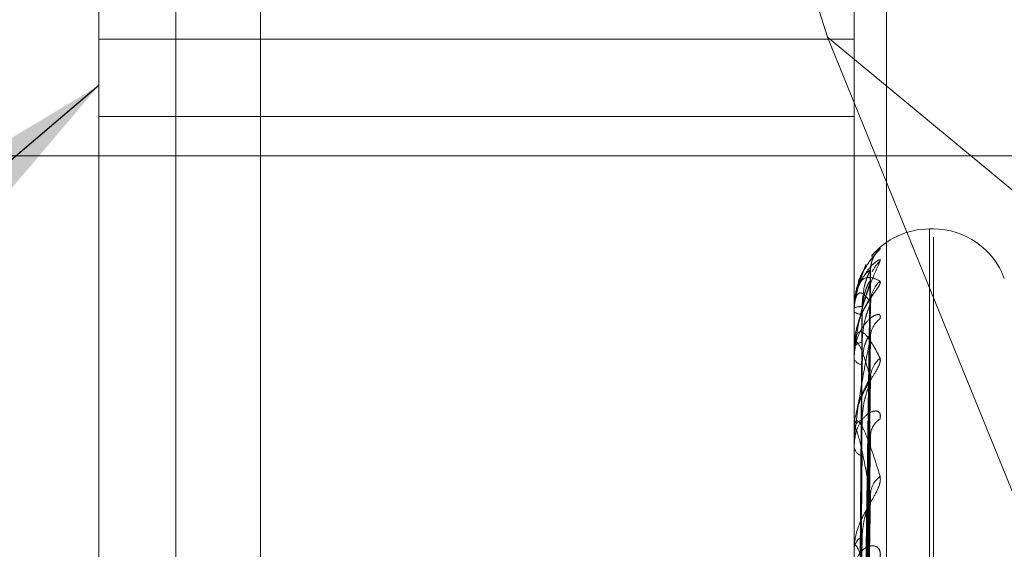
# Model space of a CAD drawing. Units: inches. Extents: x 0 to 23.4, y 0 to 16.5.
# Drawn here: x 11.8 to 11.8, y 10.5 to 10.5 of the extents above; entities that cross this region are included whole.
import ezdxf

# ---------------------------------------------------------------- set-up
doc = ezdxf.new("R2010")
doc.units = ezdxf.units.IN
doc.header["$MEASUREMENT"] = 0
doc.linetypes.add('CENTERX2', pattern=[0.7999999999999999, 0.5, -0.1, 0.1, -0.1])
doc.linetypes.add('HIDDEN', pattern=[0.07500000000000001, 0.05, -0.025])
doc.dimstyles.new('SLDDIMSTYLE3', dxfattribs={"dimtxt": 0, "dimasz": 0.13, "dimexe": 0, "dimexo": 0.0625, "dimgap": 0, "dimtad": 0, "dimtih": 1, "dimtoh": 1, "dimdec": 0, "dimrnd": 1e-09, "dimzin": 0, "dimdsep": 46, "dimtxsty": 'Standard', "dimsah": 1, "dimcen": 0.09, "dimadec": 0, "dimazin": 0, "dimtfac": 0.13, "dimtdec": 0, "dimtofl": 0, "dimtmove": 0, "dimatfit": 3, "dimfxl": 1, "dimfrac": 2, "dimtolj": 1, "dimtzin": 0, "dimarcsym": 0})

msp = doc.modelspace()

# ---------------------------------------------------------------- linework, layer by layer
at = {"color": 7, "linetype": 'HIDDEN', "lineweight": 0}
for p, q in [((11.7931960447, 4.9666499067), (11.7931960447, 10.9234092965)), ((11.8021246161, 10.6626724587), (11.8021246161, 10.3255296016)), ((11.7831531876, 10.516458173), (11.7831531876, 5.3736010301)), ((11.7856756173, 10.5143411803), (11.7856756173, 10.4048680413)), ((11.8043218805, 10.4041069806), (11.8043218805, 10.5135801195)), ((11.7808619615, 10.4039167154), (11.7808619615, 10.5133898543)), ((11.8033591493, 10.5133898543), (11.8033591493, 10.4039167154)), ((11.7978653727, 10.5125057005), (11.8025670181, 10.4976415276)), ((11.7808619615, 10.4975802932), (11.8033591493, 10.4975802932)), ((11.8025670181, 10.4976415276), (11.813581759, 10.4885063361)), ((11.8025670181, 10.4976415276), (11.813581759, 10.4705275897)), ((11.7808619615, 10.4952739951), (11.8033591493, 10.4952739951)), ((11.8057208871, 10.4919221775), (11.8056088681, 10.4919221775)), ((11.8056088681, 10.4162407361), (11.8056088681, 10.4919220752)), ((11.8057208871, 10.4159942708), (11.8057208871, 10.4916756099)), ((11.8039162401, 10.4910880951), (11.8041356527, 10.4913392498)), ((11.8034502612, 10.4901288303), (11.8037144133, 10.4908570703)), ((11.8035610219, 10.4708163086), (11.8038368056, 10.49068002)), ((11.8035611362, 10.4706376889), (11.8038370138, 10.4903669394)), ((11.8033591493, 10.4895545838), (11.8033591493, 10.4895618721)), ((11.8033623596, 10.4895485393), (11.8033623596, 10.488395012)), ((11.8035609038, 10.4703852085), (11.8038365907, 10.489665445)), ((11.8033591493, 10.4894599999), (11.8033591493, 10.4894499501)), ((11.8035612551, 10.4698557942), (11.803837231, 10.4887375104)), ((11.8033591493, 10.4883626208), (11.8033591493, 10.4883869837)), ((11.8033623596, 10.4883428172), (11.8033623596, 10.4860338121)), ((11.8033591493, 10.4880822874), (11.8033591493, 10.4880552627)), ((11.8035607721, 10.4693599311), (11.8038363513, 10.4873598418)), ((11.8033623596, 10.4859912343), (11.8033623596, 10.4859757766)), ((11.8033591493, 10.4859271913), (11.8033591493, 10.4859677484)), ((11.8033623596, 10.4858943444), (11.8033623596, 10.4823996318)), ((11.8035613888, 10.4684988192), (11.8038374755, 10.4858505617)), ((11.8033591493, 10.4854712405), (11.8033591493, 10.4854282177)), ((11.8035606122, 10.4677774265), (11.8038360612, 10.4838464278)), ((11.8033591493, 10.4823363182), (11.8033591493, 10.4823916036))]:
    msp.add_line(p, q, dxfattribs=at)
at = {"color": 7, "linetype": 'CENTERX2', "lineweight": 0}
msp.add_line((11.4738889019, 10.4941010301), (12.0521246161, 10.4941010301), dxfattribs=at)
at = {"color": 7, "linetype": 'HIDDEN', "lineweight": 0}
for centre, radius, start, end in [((11.8056088681, 10.4896724587), 0.0022497187851513, 90, 140.2453080263), ((11.8057208871, 10.4896724587), 0.0022497187851528, 20, 90), ((11.8046893676, 10.490705317), 0.0008417071988097, 131.1359029422, 179.6705339707), ((11.8046482257, 10.4903475992), 0.0008010123290828, 129.7848424432, 158.3877332578), ((11.8046901116, 10.4897300099), 0.0008424738827643, 131.157552482, 179.4664741542), ((11.8035668967, 10.4891045829), 0.0005022672490656, 86.5436552734, 114.4323936391), ((11.8033677056, 10.4895552533), 8.5824161093e-06, 184.4740492486, 231.4721714648), ((11.8035717619, 10.4897458681), 0.0003643783105059, 234.3033323948, 273.9996529221), ((11.8045672054, 10.4886737544), 0.0007195865970821, 126.850062255, 179.2884004306), ((11.8036073244, 10.4882645437), 0.0002767352724511, 92.1013125755, 153.7400374103), ((11.8034230131, 10.4883628116), 6.38640189159e-05, 180.1711887999, 198.2448177089), ((11.8036212228, 10.4881595165), 0.0002820485014821, 201.6928352958, 265.1094442122), ((11.8046487056, 10.4874582313), 0.000801156276578, 129.8209420144, 178.9879737169), ((11.803687253, 10.4859045721), 0.0003341305630018, 105.6393864327, 169.1011013114), ((11.8044628969, 10.4857392371), 0.0006154564333091, 122.121043261, 178.4205385736), ((11.803529809, 10.4859272906), 0.0001706597447731, 180.0333336323, 191.1309316642), ((11.8037081936, 10.4854842773), 0.0003535174016243, 189.1242838071, 251.6975514718), ((11.8045712783, 10.4839715023), 0.0007240056991893, 126.9908847359, 178.0912346438), ((11.8037952316, 10.4823550916), 0.0004376081398967, 116.9095549575, 175.2139428273)]:
    msp.add_arc(centre, radius, start, end, dxfattribs=at)
for points, knots in [([(11.8041356527459, 10.49133924984473), (11.80414192610128, 10.49133995492914), (11.804149007423, 10.49134075082372), (11.80410958909193, 10.49129519236703), (11.80406280217887, 10.49124596559231), (11.80395116207572, 10.49112109005024), (11.80378959726327, 10.49092498254514), (11.80356898447409, 10.49055323348404), (11.80339480738665, 10.49008372863558), (11.80337118837134, 10.48973806380053), (11.80335914932729, 10.48956187211247)], [0, 0, 0, 0, 0.1194461009595263, 0.1348299623630533, 0.2536738278685715, 0.2817546550323967, 0.4371652095490325, 0.610933693528994, 0.8016857882133207, 1, 1, 1, 1]), ([(11.80385114087751, 10.49071159169267), (11.80385601393983, 10.49077560978244), (11.80386498090783, 10.49089341007408), (11.80391863723596, 10.49104056270451), (11.8039723859641, 10.49113779771879), (11.80400586765022, 10.49118552362579), (11.80402170718765, 10.49120564581977), (11.80402246412863, 10.49120634546461), (11.80400732762797, 10.49118855430116), (11.80396080855161, 10.49113412690973), (11.80385030275059, 10.49100176747544), (11.80366957851577, 10.49072665506396), (11.80350955322128, 10.49046270588178), (11.80347669231182, 10.49027457515004), (11.80347478769619, 10.49026367110817)], [0, 0, 0, 0, 0.0922197943164451, 0.1696945145396399, 0.2270563468712977, 0.2629176337087066, 0.2926825704845964, 0.32381410993214, 0.3632809405972381, 0.4313817540254305, 0.5538681534375101, 0.7253284405558249, 0.9840800588100914, 1, 1, 1, 1]), ([(11.8041356527459, 10.4909631394236), (11.80414192552219, 10.49098409475204), (11.80414900619024, 10.49100774898707), (11.80410959079403, 10.4910040088495), (11.80406275925863, 10.49098049458736), (11.80395124950205, 10.49089717629469), (11.80379017849771, 10.49074904232779), (11.80366087685757, 10.49053305430683), (11.80359387470696, 10.49042113258722)], [0, 0, 0, 0, 0.1976580159840216, 0.223115050572682, 0.4197764943413644, 0.4662443199079303, 0.7234158945528901, 1, 1, 1, 1]), ([(11.80335914932729, 10.48808228741212), (11.80335943472211, 10.48810843905003), (11.8033600510987, 10.48816491960368), (11.80336604810586, 10.48827539583113), (11.80338690283973, 10.48850477634911), (11.80349865788513, 10.48920293546371), (11.80375864814583, 10.49012224495298), (11.8039954008576, 10.49065031290279), (11.8041356527459, 10.4909631394236)], [0, 0, 0, 0, 0.0132216410973336, 0.0285552137110111, 0.0542426430599617, 0.1337588501392416, 0.4868402727603698, 1, 1, 1, 1]), ([(11.80384767428612, 10.49071015697394), (11.8037599131118, 10.4906404643717), (11.80361266896294, 10.49052353535408), (11.80345308463323, 10.49011991252827), (11.80338106321255, 10.48973687033419), (11.80336703084179, 10.48959415906508), (11.80336298219617, 10.48952356194358), (11.80336255075031, 10.48948500906728), (11.80336235964948, 10.48946793279586)], [0, 0, 0, 0, 0.5273188798740761, 0.8847263069756842, 0.9590362595955403, 0.9800473728110679, 0.9911623590751192, 1, 1, 1, 1]), ([(11.80356237108097, 10.47082224021038), (11.80357019066666, 10.47138386981464), (11.80360928864947, 10.47419202173915), (11.80370326224634, 10.48082211150946), (11.80379186592912, 10.48688889960438), (11.80384767428612, 10.49071015697394)], [0, 0, 0, 0, 0.0846963374237074, 0.4234822757478416, 1, 1, 1, 1]), ([(11.80359717742154, 10.48960593655426), (11.80361103632308, 10.4898144211535), (11.80362990569662, 10.49009828014247), (11.80372826871509, 10.49043008107744), (11.80378888802708, 10.49058401385393), (11.8038288508512, 10.49066611225656), (11.80383479666682, 10.49067876790876), (11.80383539859059, 10.49068004910185)], [0, 0, 0, 0, 0.5020163297849202, 0.6835125872068484, 0.8665692042669845, 0.9864921529745222, 1, 1, 1, 1]), ([(11.80383539859059, 10.49068004910185), (11.80384229990273, 10.49069415899077), (11.80385425557466, 10.49071860263273), (11.8038496298498, 10.49071266651652), (11.80384767428612, 10.49071015697399)], [0, 0, 0, 0, 0.5772416786360699, 1, 1, 1, 1]), ([(11.80335914932729, 10.4895545838418), (11.80335943472211, 10.48958106400933), (11.8033600510987, 10.48963825409922), (11.80336604810586, 10.48973677856547), (11.80338690283972, 10.48991785313078), (11.80349865788512, 10.49033329752495), (11.80375864814583, 10.49055881618286), (11.8039954008576, 10.49043666995994), (11.8041356527459, 10.49036431075321)], [0, 0, 0, 0, 0.0132216410974176, 0.0285552137111248, 0.0542426430597611, 0.1337588501391249, 0.4868402727602627, 1, 1, 1, 1]), ([(11.80347478769619, 10.49026367110817), (11.80341273124035, 10.49005513232995), (11.80334366430413, 10.48982303505176), (11.80336344872158, 10.48958654504204), (11.80336545689333, 10.48956254066796)], [0, 0, 0, 0, 0.8984973018483446, 1, 1, 1, 1]), ([(11.8041356527459, 10.49036431075321), (11.80414192610127, 10.49034474093952), (11.80414900742299, 10.4903226506643), (11.80410958909194, 10.49023691628578), (11.80406280217887, 10.49016382010145), (11.80395116207571, 10.4900017139231), (11.80378959726327, 10.48977117363003), (11.80356898447409, 10.48937355523244), (11.80339480738665, 10.48889606002039), (11.80337118837134, 10.48855886047552), (11.80335914932729, 10.48838698370068)], [0, 0, 0, 0, 0.1194461009585833, 0.1348299623653033, 0.2536738278688357, 0.2817546550318104, 0.4371652095495124, 0.6109336935286583, 0.8016857882119001, 1, 1, 1, 1]), ([(11.80384767428612, 10.49035414677121), (11.8037599131118, 10.4900961896098), (11.80361266896294, 10.48966339363856), (11.80345308463323, 10.48892812249644), (11.80338106321256, 10.48840316132803), (11.80336703084179, 10.48823542767641), (11.80336298219618, 10.48815874700587), (11.80336255075031, 10.48812074386663), (11.80336235964948, 10.4881039110909)], [0, 0, 0, 0, 0.5273188798749334, 0.8847263069761722, 0.9590362595966486, 0.9800473728112314, 0.9911623590748284, 1, 1, 1, 1]), ([(11.80356237108097, 10.47061331091082), (11.80357019066666, 10.47117027065292), (11.80360928864947, 10.4739550732342), (11.80370326224634, 10.48053365254873), (11.80379186592912, 10.48655899473078), (11.80384767428612, 10.49035414677121)], [0, 0, 0, 0, 0.0846963374235617, 0.4234822757478671, 1, 1, 1, 1]), ([(11.80359717742154, 10.48938237720639), (11.80361103927836, 10.48958773438818), (11.80362991267561, 10.48986733529017), (11.80372825995849, 10.4901729202296), (11.8037889172709, 10.49030307109822), (11.80382892589614, 10.49036434888968), (11.8038348909398, 10.49036668614392), (11.80383553242543, 10.49036693749414)], [0, 0, 0, 0, 0.5015434754988676, 0.6828687797546031, 0.8657529739235936, 0.9855629659897294, 1, 1, 1, 1]), ([(11.80383553242543, 10.49036693749414), (11.80384236604828, 10.49037280649291), (11.80385424897749, 10.49038301204541), (11.80384963490324, 10.49036275458986), (11.80384767428612, 10.49035414677126)], [0, 0, 0, 0, 0.5750789837708378, 1, 1, 1, 1]), ([(11.80384767428611, 10.48973785471946), (11.8037599131118, 10.48985894554864), (11.80361266896294, 10.49006210960401), (11.80345308463323, 10.49000472307498), (11.80338106321255, 10.4897774439982), (11.80336703084179, 10.48966491306865), (11.80336298219617, 10.48960295106014), (11.80336255075031, 10.48956524184817), (11.80336235964948, 10.489548539262)], [0, 0, 0, 0, 0.5273188798743401, 0.8847263069754219, 0.959036259596643, 0.9800473728114352, 0.9911623590759375, 1, 1, 1, 1]), ([(11.80385661595023, 10.48972433405119), (11.80385557042939, 10.48975164865961), (11.80385257723652, 10.48982984690095), (11.80387844136386, 10.48991684194322), (11.8038993732003, 10.48997165588195), (11.80390298001974, 10.48997733163815), (11.8038903738842, 10.48995357291097), (11.80385480832441, 10.48989248216597), (11.80377517230538, 10.48976204578935), (11.8036435219983, 10.48951869170321), (11.80351676861603, 10.48928826982409), (11.80348568681892, 10.48912729827846), (11.80348313047272, 10.48911405905046)], [0, 0, 0, 0, 0.054982357063421, 0.1574074781084916, 0.2190996441648214, 0.2752863027859342, 0.333616959956268, 0.4149259238452099, 0.5259728544286303, 0.7002029549832172, 0.9753429625122765, 1, 1, 1, 1]), ([(11.80346238911021, 10.47080268620707), (11.80346629987987, 10.47136395249427), (11.80348585373247, 10.47417028455204), (11.80353030964189, 10.48043837217423), (11.80357192953858, 10.48614445490405), (11.8035971774215, 10.48960593655426)], [0, 0, 0, 0, 0.0895371415800675, 0.4476858070867035, 1, 1, 1, 1]), ([(11.80356237108097, 10.47042165818205), (11.80357019066666, 10.47096765889124), (11.80360928864947, 10.47369766623186), (11.80370326224634, 10.48013963773911), (11.80379186592912, 10.48602860221829), (11.80384767428611, 10.48973785471946)], [0, 0, 0, 0, 0.0846963374233257, 0.4234822757477049, 1, 1, 1, 1]), ([(11.80359717742153, 10.4885410928479), (11.80361103324745, 10.48874517049793), (11.8036298984334, 10.4890230292732), (11.80372827782831, 10.48936904974079), (11.80378885759225, 10.48954121130827), (11.80382877423786, 10.48964101955448), (11.80383470039239, 10.48966338334369), (11.80383526149313, 10.48966550079415)], [0, 0, 0, 0, 0.502501636678071, 0.6841733493163266, 0.8674069300178028, 0.9874458100790516, 1, 1, 1, 1]), ([(11.80383526149313, 10.48966550079415), (11.80384223219774, 10.48968748570141), (11.80385426238571, 10.48972542771472), (11.80384962472622, 10.48973417564208), (11.80384767428612, 10.48973785471951)], [0, 0, 0, 0, 0.5794343877982774, 1, 1, 1, 1]), ([(11.8041356527459, 10.48924957310039), (11.80414192610128, 10.48929001966365), (11.80414900742299, 10.48933567547459), (11.80410958909194, 10.48937389709057), (11.80406280217887, 10.48937681967977), (11.80395116207572, 10.489338436657), (11.80378959726327, 10.48923095757287), (11.80356898447409, 10.48894983452716), (11.80339480738665, 10.48854631569035), (11.80337118837134, 10.48822105437806), (11.80335914932729, 10.48805526273869)], [0, 0, 0, 0, 0.1194461009589584, 0.1348299623660131, 0.2536738278702161, 0.2817546550337908, 0.4371652095511647, 0.610933693529205, 0.8016857882126966, 0.9999999999999999, 0.9999999999999999, 0.9999999999999999, 0.9999999999999999]), ([(11.80346238911021, 10.47068428629379), (11.80346629987987, 10.47124221238447), (11.80348585373247, 10.47403184345596), (11.80353030964189, 10.48026392751363), (11.80357192953858, 10.48593944024065), (11.8035971774215, 10.4893823772064)], [0, 0, 0, 0, 0.0895371415799986, 0.4476858070865803, 0.9999999999999999, 0.9999999999999999, 0.9999999999999999, 0.9999999999999999]), ([(11.80348313047272, 10.48911405905046), (11.80342195369768, 10.48891625211816), (11.80334721475044, 10.48867459371323), (11.80336760656474, 10.48843339775783), (11.80337130687505, 10.48838963020155)], [0, 0, 0, 0, 0.818539426974051, 1, 1, 1, 1]), ([(11.80335914932729, 10.48836262076181), (11.80335943472211, 10.48838782381705), (11.8033600510987, 10.48844225568549), (11.80336604810586, 10.48852932012785), (11.80338690283972, 10.4886759202262), (11.80349865788512, 10.48892474470193), (11.80375864814583, 10.48878468246952), (11.8039954008576, 10.48833810857461), (11.8041356527459, 10.488073558988)], [0, 0, 0, 0, 0.0132216410971843, 0.0285552137108354, 0.0542426430599814, 0.1337588501392518, 0.4868402727598459, 1, 1, 1, 1]), ([(11.80384767428612, 10.48868269124757), (11.8037599131118, 10.4882457927709), (11.80361266896294, 10.48751277222006), (11.80345308463323, 10.48647242737649), (11.80338106321256, 10.48582452069812), (11.80336703084179, 10.4856378269952), (11.80336298219618, 10.48555783421482), (11.80336255075031, 10.48552175434511), (11.80336235964949, 10.48550577344545)], [0, 0, 0, 0, 0.5273188798737855, 0.8847263069758728, 0.9590362595959253, 0.980047372810866, 0.991162359074776, 1, 1, 1, 1]), ([(11.80356237108097, 10.46980242153259), (11.80357019066666, 10.47033458143631), (11.80360928864947, 10.47299538465334), (11.80370326224634, 10.47928468651534), (11.80379186592912, 10.48505081121919), (11.80384767428612, 10.48868269124757)], [0, 0, 0, 0, 0.0846963374233489, 0.4234822757479129, 1, 1, 1, 1]), ([(11.80359717742154, 10.48787849482161), (11.80361104233489, 10.48807330324835), (11.80362991989371, 10.48833854165569), (11.80372825090188, 10.488606861672), (11.80378894751667, 10.48870853700538), (11.80382900502197, 10.48874663343699), (11.80383499030764, 10.48873841200908), (11.80383567306577, 10.48873747416801)], [0, 0, 0, 0, 0.5010475354949546, 0.6821935402907503, 0.8648968935323803, 0.9845884141740114, 1, 1, 1, 1]), ([(11.80383567306577, 10.48873747416801), (11.80384243561335, 10.48873503706117), (11.80385424210087, 10.48873078220439), (11.80384964026966, 10.48869708660334), (11.80384767428612, 10.48868269124762)], [0, 0, 0, 0, 0.5727823433032054, 1, 1, 1, 1]), ([(11.80384767428611, 10.48747238154456), (11.8037599131118, 10.48777987926708), (11.80361266896294, 10.48829579351713), (11.80345308463323, 10.48858671738362), (11.80338106321255, 10.48852341588209), (11.80336703084179, 10.48844513245312), (11.80336298219617, 10.488394045026), (11.80336255075031, 10.48835854238754), (11.80336235964948, 10.4883428171616)], [0, 0, 0, 0, 0.5273188798739673, 0.8847263069761723, 0.9590362595963409, 0.9800473728113429, 0.9911623590755494, 1, 1, 1, 1]), ([(11.80346238911021, 10.47031228152508), (11.80346629987986, 10.47085660238281), (11.80348585373246, 10.47357820727446), (11.80353030964189, 10.47965575344316), (11.80357192953858, 10.48518617347887), (11.8035971774215, 10.48854109284789)], [0, 0, 0, 0, 0.0895371415800131, 0.4476858070867013, 1, 1, 1, 1]), ([(11.8041356527459, 10.488073558988), (11.80414192644848, 10.48803442159676), (11.80414900816212, 10.48799024357047), (11.8041095880714, 10.48786743185029), (11.80406282791276, 10.48777310941456), (11.80395110965711, 10.48757962782498), (11.80379107397536, 10.48732305975062), (11.80356781307272, 10.48692260719736), (11.80347664374979, 10.48663031727343), (11.80343034653306, 10.48648188785089)], [0, 0, 0, 0, 0.1511553190058981, 0.1706231162760071, 0.3210163250805145, 0.3565517368995697, 0.5532189512869438, 0.7731175534011341, 1, 1, 1, 1]), ([(11.80346238911021, 10.46996136106657), (11.80346629987987, 10.47049578205816), (11.80348585373247, 10.47316788760813), (11.80353030964189, 10.4791387243459), (11.80357192953858, 10.48457853925277), (11.8035971774215, 10.48787849482162)], [0, 0, 0, 0, 0.0895371415801034, 0.4476858070866525, 0.9999999999999999, 0.9999999999999999, 0.9999999999999999, 0.9999999999999999]), ([(11.80385509551379, 10.48744149692366), (11.80385420209847, 10.48746058139408), (11.80385180520205, 10.48751178210401), (11.80386464091914, 10.48754948723635), (11.80386471165431, 10.48754996235026), (11.80385019628102, 10.48751197081444), (11.80381354311301, 10.48743378305342), (11.80373776958887, 10.48728578694784), (11.80361335209055, 10.48703053202735), (11.80348214133398, 10.48675447294863), (11.80345286612363, 10.48655486345084), (11.80344440083848, 10.48649714392302)], [0, 0, 0, 0, 0.0498771496254225, 0.1338127499889586, 0.1977847967338419, 0.2613954562844416, 0.3456088545455711, 0.4533882669338176, 0.6222381408644968, 0.8907655378303122, 1, 1, 1, 1]), ([(11.80356237108097, 10.469426042904), (11.80357019066666, 10.46993668082992), (11.80360928864946, 10.47248987400839), (11.80370326224634, 10.47851089761792), (11.80379186592912, 10.48400919596154), (11.80384767428611, 10.48747238154456)], [0, 0, 0, 0, 0.0846963374233846, 0.4234822757478334, 0.9999999999999999, 0.9999999999999999, 0.9999999999999999, 0.9999999999999999]), ([(11.80383511003227, 10.48735991836299), (11.80384215746088, 10.48738914188575), (11.80385426997179, 10.48743936874969), (11.8038496191273, 10.48746264720517), (11.80384767428612, 10.4874723815446)], [0, 0, 0, 0, 0.5818305279232396, 1, 1, 1, 1]), ([(11.80359717742153, 10.48622633231329), (11.80361102979131, 10.4864186280278), (11.80362989027162, 10.48668044529057), (11.80372828806898, 10.4870281743552), (11.80378882339217, 10.48721235406896), (11.80382868991277, 10.48732610692655), (11.80383459438942, 10.48735720273981), (11.80383511003227, 10.48735991836299)], [0, 0, 0, 0, 0.5030388801934366, 0.6849048249391991, 0.8683343075963905, 0.9885015257672313, 1, 1, 1, 1]), ([(11.80344440083848, 10.48649714392302), (11.80339723811471, 10.48633629094956), (11.803345000689, 10.48615813022046), (11.80336259705573, 10.48598608092746), (11.80336430648752, 10.48596936687867)], [0, 0, 0, 0, 0.9028531387906199, 1, 1, 1, 1]), ([(11.80413565274591, 10.48626048362668), (11.80414192610128, 10.4863189604101), (11.80414900742299, 10.48638496861334), (11.80410958909194, 10.48646376635002), (11.80406280217887, 10.48649308407967), (11.80395116207572, 10.4865008368749), (11.80378959726328, 10.48644435016172), (11.80356898447409, 10.4862247083346), (11.80339480738666, 10.48587680023945), (11.80337118837135, 10.48557967030361), (11.80335914932729, 10.48542821774131)], [0, 0, 0, 0, 0.1194461009581406, 0.1348299623660252, 0.2536738278685552, 0.2817546550323234, 0.4371652095507874, 0.6109336935267652, 0.8016857882118258, 1, 1, 1, 1]), ([(11.80335914932729, 10.48592719129975), (11.80335943472211, 10.48595020633863), (11.8033600510987, 10.48599991267607), (11.80336604810586, 10.48607237035877), (11.80338690283972, 10.48617919748063), (11.80349865788512, 10.48625240887302), (11.80375864814582, 10.48575182796437), (11.8039954008576, 10.48499696674155), (11.8041356527459, 10.48454978828638)], [0, 0, 0, 0, 0.0132216410979305, 0.0285552137112798, 0.0542426430605363, 0.1337588501405594, 0.486840272761186, 1, 1, 1, 1]), ([(11.80384767428611, 10.48399561755241), (11.8037599131118, 10.4844784083994), (11.80361266896294, 10.48528842635893), (11.80345308463323, 10.4859171458744), (11.80338106321255, 10.48602010982932), (11.80336703084179, 10.48597890326803), (11.80336298219617, 10.48594053685503), (11.80336255075031, 10.48590852394793), (11.80336235964948, 10.48589434443286)], [0, 0, 0, 0, 0.5273188798746321, 0.8847263069757382, 0.9590362595967551, 0.980047372810939, 0.9911623590764608, 1, 1, 1, 1]), ([(11.80346238911021, 10.46923079675074), (11.80346629987986, 10.46973849900499), (11.80348585373246, 10.47227701083867), (11.80353030964189, 10.47794435720045), (11.80357192953858, 10.48309923075259), (11.8035971774215, 10.48622633231328)], [0, 0, 0, 0, 0.0895371415799363, 0.44768580708653, 1, 1, 1, 1]), ([(11.80356237108097, 10.46841887973057), (11.80357019066666, 10.46890700615046), (11.80360928864947, 10.47134764164232), (11.80370326224635, 10.4771203542959), (11.80379186592913, 10.48241885875125), (11.80384767428612, 10.48575620116059)], [0, 0, 0, 0, 0.0846963374235331, 0.4234822757477921, 0.9999999999999999, 0.9999999999999999, 0.9999999999999999, 0.9999999999999999]), ([(11.80383583277961, 10.48585048877758), (11.80384251468355, 10.48584000153286), (11.80385423436243, 10.48582160750303), (11.80384964643465, 10.48577586419752), (11.80384767428612, 10.48575620116064)], [0, 0, 0, 0, 0.5701439442609075, 1, 1, 1, 1]), ([(11.80346238911021, 10.4686600389267), (11.80346629987987, 10.46915163945214), (11.80348585373247, 10.47160964262391), (11.80353030964189, 10.47710343044522), (11.80357192953858, 10.48211093844789), (11.8035971774215, 10.48514864362765)], [0, 0, 0, 0, 0.089537141580093, 0.4476858070866365, 1, 1, 1, 1]), ([(11.8041356527459, 10.48454978828638), (11.80414192610128, 10.48449249781246), (11.80414900742299, 10.48442782870749), (11.80410958909193, 10.48427237854551), (11.80406280217887, 10.48416023641958), (11.80395116207571, 10.48394237964249), (11.80378959726327, 10.4836689140927), (11.80356898447409, 10.48326308549788), (11.80339480738665, 10.48282104836814), (11.80337118837134, 10.48253659477665), (11.80335914932729, 10.48239160357888)], [0, 0, 0, 0, 0.1194461009597052, 0.1348299623638901, 0.2536738278680629, 0.2817546550322517, 0.4371652095493523, 0.6109336935278382, 0.8016857882119761, 1, 1, 1, 1]), ([(11.80356237108097, 10.46787137850645), (11.80357019066666, 10.468328197864), (11.80360928864946, 10.47061229782658), (11.80370326224634, 10.47599475805752), (11.80379186592912, 10.48090366743775), (11.80384767428611, 10.48399561755241)], [0, 0, 0, 0, 0.0846963374234198, 0.4234822757477251, 1, 1, 1, 1]), ([(11.80383492807678, 10.4838465175903), (11.80384206776055, 10.48388211939132), (11.803854279169, 10.48394301118267), (11.8038496124849, 10.4839801802459), (11.80384767428612, 10.48399561755245)], [0, 0, 0, 0, 0.5846732415172582, 0.9999999999999999, 0.9999999999999999, 0.9999999999999999, 0.9999999999999999]), ([(11.80359717742153, 10.4827453164272), (11.80361102555614, 10.48291888129914), (11.80362988027013, 10.48315519587225), (11.80372830061794, 10.48349205951719), (11.80378878148325, 10.48368161557243), (11.80382858905936, 10.48380500569672), (11.80383446755503, 10.48384350180274), (11.80383492807678, 10.4838465175903)], [0, 0, 0, 0, 0.5036858114882304, 0.6857856442620406, 0.869451025730711, 0.9897727845108626, 1, 1, 1, 1]), ([(11.80335914932729, 10.48233631822185), (11.80335943472211, 10.4823563134209), (11.8033600510987, 10.48239949771079), (11.80336604810586, 10.48245472982438), (11.80338690283972, 10.48251792295925), (11.80349865788512, 10.48241287521783), (11.80375864814583, 10.48156986793121), (11.8039954008576, 10.48053400203186), (11.8041356527459, 10.47992035690261)], [0, 0, 0, 0, 0.0132216410972598, 0.02855521371162, 0.0542426430605857, 0.1337588501399927, 0.4868402727606927, 1, 1, 1, 1]), ([(11.80413565274591, 10.48210390448404), (11.80414192610128, 10.4821782979843), (11.80414900742299, 10.48226227287139), (11.80410958909194, 10.48237879877329), (11.80406280217888, 10.48243345202423), (11.80395116207571, 10.48248706043127), (11.80378959726328, 10.48248360766601), (11.80356898447409, 10.48233338548537), (11.80339480738666, 10.4820536624369), (11.80337118837135, 10.48179540292758), (11.80335914932729, 10.48166376333254)], [0, 0, 0, 0, 0.1194461009595798, 0.134829962365995, 0.2536738278699552, 0.2817546550318462, 0.4371652095496394, 0.6109336935282557, 0.8016857882130275, 1, 1, 1, 1]), ([(11.80346238911021, 10.46759731956158), (11.80346629987986, 10.46805005353008), (11.80348585373246, 10.47031372387409), (11.80353030964189, 10.47536603776532), (11.80357192953858, 10.47995905427281), (11.8035971774215, 10.48274531642718)], [0, 0, 0, 0, 0.0895371415801089, 0.4476858070867251, 0.9999999999999999, 0.9999999999999999, 0.9999999999999999, 0.9999999999999999])]:
    msp.add_open_spline(points, degree=3, knots=knots, dxfattribs=at)

# ---------------------------------------------------------------- leaders
at = {"color": 7, "linetype": 'Continuous', "lineweight": 0}
msp.add_leader([(11.7808619615, 10.4961927593), (11.262886757, 10.0563437409), (11.012886757, 10.0563437409)], dimstyle='SLDDIMSTYLE3', dxfattribs=at)

doc.saveas('drawing.dxf')
